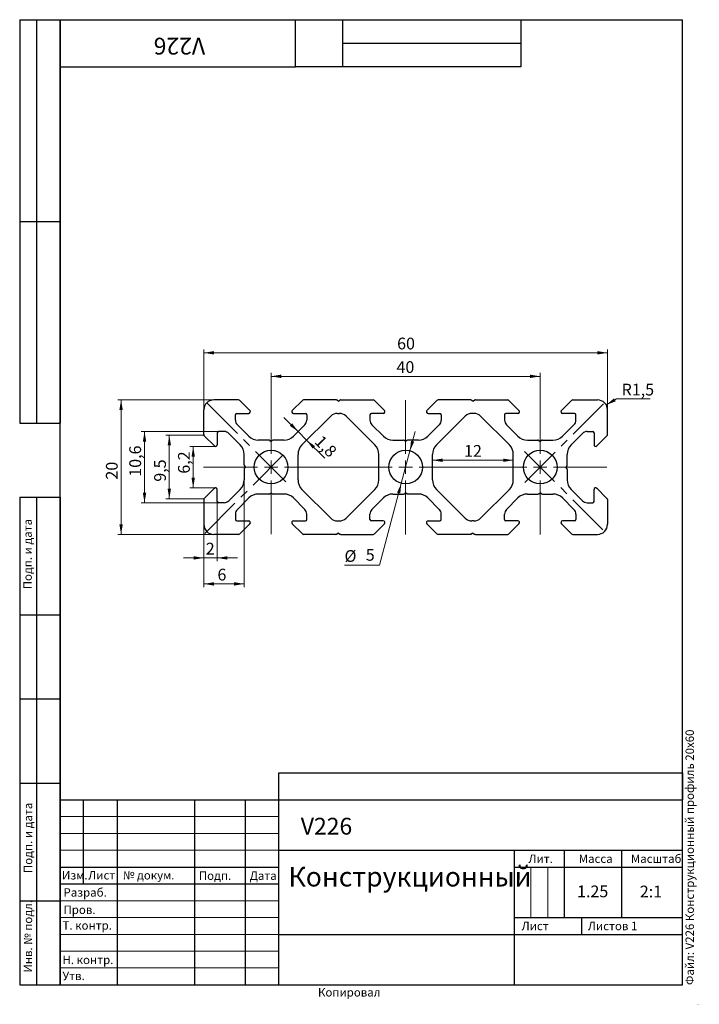
# Model space of a CAD drawing. Units: millimetres. Extents: x 8 to 210, y -1 to 292.
import ezdxf

# ---------------------------------------------------------------- set-up
doc = ezdxf.new("R2010")
doc.units = ezdxf.units.MM
doc.header["$PDSIZE"] = -1
doc.linetypes.add('CENTERX2', pattern=[20.32, 12.7, -2.54, 2.54, -2.54])
doc.styles.add('SLDTEXTSTYLE0', font='TXT', dxfattribs={"width": 0.7, "bigfont": 'bigfont'})
doc.styles.add('SLDTEXTSTYLE1', font='TXT', dxfattribs={"width": 0.7})
doc.dimstyles.new('SLDDIMSTYLE0', dxfattribs={"dimtxt": 3.5, "dimasz": 3, "dimexe": 0, "dimexo": 0.0625, "dimgap": 0.875, "dimtad": 2, "dimdec": 1, "dimlfac": 0.5, "dimrnd": 1e-09, "dimzin": 12, "dimdsep": 46, "dimtxsty": 'SLDTEXTSTYLE1', "dimsah": 1, "dimcen": 0.09, "dimadec": 0, "dimazin": 3, "dimtfac": 1, "dimtdec": 1, "dimtofl": 0, "dimtmove": 0, "dimatfit": 3, "dimfxl": 0, "dimfrac": 2, "dimtolj": 1, "dimtzin": 12, "dimarcsym": 0})
doc.dimstyles.new('SLDDIMSTYLE1', dxfattribs={"dimtxt": 3.5, "dimasz": 3, "dimexe": 0, "dimexo": 0.0625, "dimgap": 0.875, "dimtad": 2, "dimdec": 1, "dimlfac": 0.5, "dimrnd": 1e-09, "dimzin": 12, "dimdsep": 46, "dimtxsty": 'SLDTEXTSTYLE1', "dimsah": 1, "dimcen": 0.09, "dimadec": 0, "dimazin": 3, "dimtfac": 1, "dimtdec": 3, "dimtofl": 0, "dimtmove": 0, "dimatfit": 3, "dimfxl": 0, "dimfrac": 2, "dimtolj": 1, "dimtzin": 12, "dimarcsym": 0})
doc.dimstyles.new('SLDDIMSTYLE2', dxfattribs={"dimtxt": 3.5, "dimasz": 3, "dimexe": 0, "dimexo": 0.0625, "dimgap": 0.875, "dimtad": 2, "dimdec": 1, "dimlfac": 0.5, "dimrnd": 1e-09, "dimzin": 12, "dimdsep": 46, "dimtxsty": 'SLDTEXTSTYLE1', "dimsah": 1, "dimcen": 0.09, "dimadec": 0, "dimazin": 3, "dimtfac": 1, "dimtdec": 1, "dimtmove": 0, "dimatfit": 0, "dimfxl": 0, "dimfrac": 2, "dimtolj": 1, "dimtzin": 12, "dimarcsym": 0})
doc.dimstyles.new('SLDDIMSTYLE3', dxfattribs={"dimtxt": 3.5, "dimasz": 3, "dimexe": 0, "dimexo": 0.0625, "dimgap": 0.875, "dimtad": 0, "dimtih": 1, "dimtoh": 1, "dimdec": 1, "dimlfac": 0.5, "dimrnd": 1e-09, "dimzin": 12, "dimdsep": 46, "dimtxsty": 'SLDTEXTSTYLE1', "dimsah": 1, "dimcen": 0, "dimadec": 0, "dimazin": 3, "dimtfac": 1, "dimtdec": 1, "dimtmove": 0, "dimatfit": 3, "dimfxl": 0, "dimfrac": 2, "dimtolj": 1, "dimtzin": 12, "dimarcsym": 0})
doc.dimstyles.new('SLDDIMSTYLE4', dxfattribs={"dimtxt": 3.5, "dimasz": 3, "dimexe": 0, "dimexo": 0.0625, "dimgap": 0.875, "dimtad": 0, "dimtih": 1, "dimtoh": 1, "dimdec": 1, "dimlfac": 0.5, "dimrnd": 1e-09, "dimzin": 12, "dimdsep": 46, "dimtxsty": 'SLDTEXTSTYLE1', "dimsah": 1, "dimcen": 0, "dimadec": 0, "dimazin": 3, "dimtfac": 1, "dimtdec": 1, "dimtofl": 0, "dimtmove": 0, "dimatfit": 3, "dimfxl": 0, "dimfrac": 2, "dimtolj": 1, "dimtzin": 12, "dimarcsym": 0})

# ---------------------------------------------------------------- blocks, each defined once
blk = doc.blocks.new('SW_NOTE_0')
at = {"color": 0, "linetype": 'Continuous', "lineweight": 0, "insert": (32.47, 7.48), "char_height": 5.8208, "attachment_point": 2, "style": 'SLDTEXTSTYLE0'}
blk.add_mtext('Конструкционный', dxfattribs=at)
blk = doc.blocks.new('_D')
at = {"color": 7, "linetype": 'Continuous', "lineweight": 0}
for p, q in [((62.74, 168.4), (51.48, 168.4)), ((52.48, 149.49), (52.48, 168.4)), ((62.74, 149.49), (51.48, 149.49))]:
    blk.add_line(p, q, dxfattribs=at)
at = {"color": 7, "linetype": 'Continuous', "lineweight": 18}
for points in [[(52.48, 168.4), (51.98, 165.4), (52.98, 165.4)], [(52.48, 149.49), (52.98, 152.49), (51.98, 152.49)]]:
    blk.add_solid(points, dxfattribs=at)
at = {"color": 7, "linetype": 'Continuous', "lineweight": 18, "insert": (47.97, 154.61), "char_height": 3.5, "attachment_point": 1, "rotation": 90, "style": 'SLDTEXTSTYLE1'}
blk.add_mtext('9,5', dxfattribs=at)
blk = doc.blocks.new('_D_1')
at = {"color": 7, "linetype": 'Continuous', "lineweight": 0}
for p, q in [((65.74, 178.94), (37.14, 178.94)), ((38.14, 178.94), (38.14, 138.94)), ((65.74, 138.94), (37.14, 138.94))]:
    blk.add_line(p, q, dxfattribs=at)
at = {"color": 7, "linetype": 'Continuous', "lineweight": 18}
for points in [[(38.14, 178.94), (37.64, 175.94), (38.64, 175.94)], [(38.14, 138.94), (38.64, 141.94), (37.64, 141.94)]]:
    blk.add_solid(points, dxfattribs=at)
at = {"color": 7, "linetype": 'Continuous', "lineweight": 18, "insert": (33.63, 155.24), "char_height": 3.5, "attachment_point": 1, "rotation": 90, "style": 'SLDTEXTSTYLE1'}
blk.add_mtext('20', dxfattribs=at)
blk = doc.blocks.new('_D_2')
at = {"color": 7, "linetype": 'Continuous', "lineweight": 0}
for p, q in [((66.24, 165.1), (58.58, 165.1)), ((59.58, 165.1), (59.58, 152.78)), ((66.24, 152.78), (58.58, 152.78))]:
    blk.add_line(p, q, dxfattribs=at)
at = {"color": 7, "linetype": 'Continuous', "lineweight": 18}
for points in [[(59.58, 165.1), (59.08, 162.1), (60.08, 162.1)], [(59.58, 152.78), (60.08, 155.78), (59.08, 155.78)]]:
    blk.add_solid(points, dxfattribs=at)
at = {"color": 7, "linetype": 'Continuous', "lineweight": 18, "insert": (55.07, 157), "char_height": 3.5, "attachment_point": 1, "rotation": 90, "style": 'SLDTEXTSTYLE1'}
blk.add_mtext('6,2', dxfattribs=at)
blk = doc.blocks.new('_D_3')
at = {"color": 7, "linetype": 'Continuous', "lineweight": 0}
for p, q in [((67.14, 169.54), (44.11, 169.54)), ((45.11, 169.54), (45.11, 148.34)), ((67.14, 148.34), (44.11, 148.34))]:
    blk.add_line(p, q, dxfattribs=at)
at = {"color": 7, "linetype": 'Continuous', "lineweight": 18}
for points in [[(45.11, 169.54), (44.61, 166.54), (45.61, 166.54)], [(45.11, 148.34), (45.61, 151.34), (44.61, 151.34)]]:
    blk.add_solid(points, dxfattribs=at)
at = {"color": 7, "linetype": 'Continuous', "lineweight": 18, "insert": (40.59, 156.09), "char_height": 3.5, "attachment_point": 1, "rotation": 90, "style": 'SLDTEXTSTYLE1'}
blk.add_mtext('10,6', dxfattribs=at)
blk = doc.blocks.new('_D_4')
at = {"color": 7, "linetype": 'Continuous', "lineweight": 0}
for p, q in [((90.75, 169.5), (86.51, 173.75)), ((90.75, 169.5), (93.3, 166.96)), ((93.3, 166.96), (98.68, 161.58))]:
    blk.add_line(p, q, dxfattribs=at)
at = {"color": 7, "linetype": 'Continuous', "lineweight": 18}
for points in [[(90.75, 169.5), (88.99, 171.98), (88.28, 171.27)], [(93.3, 166.96), (95.07, 164.48), (95.77, 165.19)]]:
    blk.add_solid(points, dxfattribs=at)
at = {"color": 7, "linetype": 'Continuous', "lineweight": 18, "insert": (97.9, 168.74), "char_height": 3.5, "attachment_point": 1, "rotation": 315, "style": 'SLDTEXTSTYLE1'}
blk.add_mtext('1,8', dxfattribs=at)
blk = doc.blocks.new('_D_5')
at = {"color": 7, "linetype": 'Continuous', "lineweight": 0}
for p, q in [((124.03, 163.77), (125.59, 169.57)), ((124.03, 163.77), (121.44, 154.11)), ((121.44, 154.11), (114.92, 129.75)), ((114.92, 129.75), (104.56, 129.75))]:
    blk.add_line(p, q, dxfattribs=at)
at = {"color": 7, "linetype": 'Continuous', "lineweight": 18}
for points in [[(124.03, 163.77), (125.29, 166.54), (124.33, 166.8)], [(121.44, 154.11), (120.18, 151.34), (121.15, 151.09)]]:
    blk.add_solid(points, dxfattribs=at)
at = {"color": 7, "linetype": 'Continuous', "lineweight": 18, "char_height": 3.5, "attachment_point": 1, "style": 'SLDTEXTSTYLE1'}
for s, insert in [('%%c', (104.56, 134.26)), ('5', (110.88, 134.61))]:
    blk.add_mtext(s, dxfattribs=dict(at, insert=insert))
blk = doc.blocks.new('_D_6')
at = {"color": 7, "linetype": 'Continuous', "lineweight": 0}
blk.add_line((130.74, 160.99), (154.74, 160.99), dxfattribs=at)
at = {"color": 7, "linetype": 'Continuous', "lineweight": 18}
for points in [[(130.74, 160.99), (133.74, 160.49), (133.74, 161.49)], [(154.74, 160.99), (151.74, 161.49), (151.74, 160.49)]]:
    blk.add_solid(points, dxfattribs=at)
at = {"color": 7, "linetype": 'Continuous', "lineweight": 18, "insert": (140.11, 165.51), "char_height": 3.5, "attachment_point": 1, "style": 'SLDTEXTSTYLE1'}
blk.add_mtext('12', dxfattribs=at)
blk = doc.blocks.new('_D_7')
at = {"color": 7, "linetype": 'Continuous', "lineweight": 0}
for p, q in [((74.74, 155.15), (74.74, 123.22)), ((62.74, 141.94), (62.74, 123.22)), ((62.74, 124.22), (74.74, 124.22))]:
    blk.add_line(p, q, dxfattribs=at)
at = {"color": 7, "linetype": 'Continuous', "lineweight": 18}
for points in [[(62.74, 124.22), (65.74, 123.72), (65.74, 124.72)], [(74.74, 124.22), (71.74, 124.72), (71.74, 123.72)]]:
    blk.add_solid(points, dxfattribs=at)
at = {"color": 7, "linetype": 'Continuous', "lineweight": 18, "insert": (66.79, 128.73), "char_height": 3.5, "attachment_point": 1, "style": 'SLDTEXTSTYLE1'}
blk.add_mtext('6', dxfattribs=at)
blk = doc.blocks.new('_D_8')
at = {"color": 7, "linetype": 'Continuous', "lineweight": 0}
for p, q in [((66.74, 148.74), (66.74, 130.94)), ((62.74, 141.94), (62.74, 130.94)), ((62.74, 131.94), (56.74, 131.94)), ((62.74, 131.94), (66.74, 131.94)), ((66.74, 131.94), (72.74, 131.94))]:
    blk.add_line(p, q, dxfattribs=at)
at = {"color": 7, "linetype": 'Continuous', "lineweight": 18}
for points in [[(62.74, 131.94), (59.74, 132.44), (59.74, 131.44)], [(66.74, 131.94), (69.74, 131.44), (69.74, 132.44)]]:
    blk.add_solid(points, dxfattribs=at)
at = {"color": 7, "linetype": 'Continuous', "lineweight": 18, "insert": (63.32, 136.45), "char_height": 3.5, "attachment_point": 1, "style": 'SLDTEXTSTYLE1'}
blk.add_mtext('2', dxfattribs=at)
blk = doc.blocks.new('_D_9')
at = {"color": 7, "linetype": 'Continuous', "lineweight": 0}
for p, q in [((182.34, 177.44), (185.44, 179.24)), ((185.44, 179.24), (195.46, 179.24))]:
    blk.add_line(p, q, dxfattribs=at)
at = {"color": 7, "linetype": 'Continuous', "lineweight": 18}
blk.add_solid([(182.34, 177.44), (185.18, 178.51), (184.68, 179.38)], dxfattribs=at)
at = {"color": 7, "linetype": 'Continuous', "lineweight": 18, "insert": (186.94, 183.75), "char_height": 3.5, "attachment_point": 1, "style": 'SLDTEXTSTYLE1'}
blk.add_mtext('R1,5', dxfattribs=at)
blk = doc.blocks.new('_D_10')
at = {"color": 7, "linetype": 'Continuous', "lineweight": 0}
for p, q in [((82.74, 178.88), (82.74, 186.94)), ((82.74, 185.94), (162.74, 185.94)), ((162.74, 178.92), (162.74, 186.94))]:
    blk.add_line(p, q, dxfattribs=at)
at = {"color": 7, "linetype": 'Continuous', "lineweight": 18}
for points in [[(82.74, 185.94), (85.74, 185.44), (85.74, 186.44)], [(162.74, 185.94), (159.74, 186.44), (159.74, 185.44)]]:
    blk.add_solid(points, dxfattribs=at)
at = {"color": 7, "linetype": 'Continuous', "lineweight": 18, "insert": (120.02, 190.45), "char_height": 3.5, "attachment_point": 1, "style": 'SLDTEXTSTYLE1'}
blk.add_mtext('40', dxfattribs=at)
blk = doc.blocks.new('_D_11')
at = {"color": 7, "linetype": 'Continuous', "lineweight": 0}
for p, q in [((62.74, 175.94), (62.74, 193.94)), ((182.74, 175.94), (182.74, 193.94)), ((62.74, 192.94), (182.74, 192.94))]:
    blk.add_line(p, q, dxfattribs=at)
at = {"color": 7, "linetype": 'Continuous', "lineweight": 18}
for points in [[(62.74, 192.94), (65.74, 192.44), (65.74, 193.44)], [(182.74, 192.94), (179.74, 193.44), (179.74, 192.44)]]:
    blk.add_solid(points, dxfattribs=at)
at = {"color": 7, "linetype": 'Continuous', "lineweight": 18, "insert": (120.2, 197.45), "char_height": 3.5, "attachment_point": 1, "style": 'SLDTEXTSTYLE1'}
blk.add_mtext('60', dxfattribs=at)
blk = doc.blocks.new('SW_CENTERMARKSYMBOL_0')
at = {"color": 0, "linetype": 'Continuous', "lineweight": 18}
for p, q in [((0, 4), (0, 19.89)), ((-4, 0), (-20.45, 0)), ((0, 0), (-2, 0)), ((0, 0), (0, 2)), ((0, 0), (0, -2)), ((0, 0), (2, 0)), ((4, 0), (23.54, 0)), ((0, -4), (0, -20))]:
    blk.add_line(p, q, dxfattribs=at)
blk = doc.blocks.new('SW_CENTERMARKSYMBOL_1')
at = {"color": 0, "linetype": 'Continuous', "lineweight": 18}
for p, q in [((0, 4), (0, 19.94)), ((-4, 0), (-20.06, 0)), ((0, 0), (-2, 0)), ((0, 0), (0, 2)), ((0, 0), (0, -2)), ((0, 0), (2, 0)), ((4, 0), (20.12, 0)), ((0, -4), (0, -19.93))]:
    blk.add_line(p, q, dxfattribs=at)
blk = doc.blocks.new('SW_CENTERMARKSYMBOL_2')
at = {"color": 0, "linetype": 'Continuous', "lineweight": 18}
for p, q in [((0, 4), (0, 19.97)), ((-4, 0), (-17.31, 0)), ((0, 0), (-2, 0)), ((0, 0), (0, 2)), ((0, 0), (0, -2)), ((0, 0), (2, 0)), ((4, 0), (19.83, 0)), ((0, -4), (0, -20))]:
    blk.add_line(p, q, dxfattribs=at)

msp = doc.modelspace()

# ---------------------------------------------------------------- linework, layer by layer
at = {"color": 7, "linetype": 'Continuous', "lineweight": 25}
for p, q in [((8, 292), (20, 292)), ((8, 292), (8, 172)), ((13, 292), (13, 172)), ((20, 5), (20, 292)), ((20, 292), (205, 292)), ((20, 278), (20, 292)), ((20, 292), (90, 292)), ((20, 292), (20, 172)), ((90, 278), (90, 292)), ((90, 292), (157, 292)), ((104, 292), (104, 278)), ((157, 292), (157, 278)), ((205, 5), (205, 292)), ((104, 285), (157, 285)), ((20, 278), (90, 278)), ((157, 278), (90, 278)), ((8, 232), (20, 232)), ((73.08, 178.94), (65.74, 178.94)), ((73.43, 178.8), (76.43, 175.8)), ((92.04, 178.8), (89.04, 175.8)), ((101.99, 178.94), (92.4, 178.94)), ((102.74, 178.54), (102.26, 178.86)), ((102.74, 178.54), (103.21, 178.86)), ((103.49, 178.94), (113.08, 178.94)), ((113.43, 178.8), (116.43, 175.8)), ((132.04, 178.8), (129.04, 175.8)), ((141.99, 178.94), (132.4, 178.94)), ((142.74, 178.54), (142.26, 178.86)), ((142.74, 178.54), (143.21, 178.86)), ((143.49, 178.94), (153.08, 178.94)), ((153.43, 178.8), (156.43, 175.8)), ((172.04, 178.8), (169.04, 175.8)), ((172.4, 178.94), (179.74, 178.94)), ((62.74, 168.6), (62.74, 175.94)), ((182.74, 168.6), (182.74, 175.94)), ((72.14, 172.92), (72.14, 174.54)), ((72.54, 174.94), (76.08, 174.94)), ((89.4, 174.94), (92.94, 174.94)), ((91.91, 165.57), (100.46, 174.12)), ((93.34, 174.54), (93.34, 172.92)), ((102.44, 174.94), (103.03, 174.94)), ((113.57, 165.57), (105.01, 174.12)), ((112.14, 174.54), (112.14, 172.92)), ((116.08, 174.94), (112.54, 174.94)), ((129.4, 174.94), (132.94, 174.94)), ((131.91, 165.57), (140.46, 174.12)), ((133.34, 174.54), (133.34, 172.92)), ((143.03, 174.94), (142.44, 174.94)), ((153.57, 165.57), (145.01, 174.12)), ((152.14, 174.54), (152.14, 172.92)), ((156.08, 174.94), (152.54, 174.94)), ((172.94, 174.94), (169.4, 174.94)), ((173.34, 172.92), (173.34, 174.54)), ((8, 172), (20, 172)), ((76.11, 168.11), (72.72, 171.5)), ((92.75, 171.5), (89.36, 168.11)), ((112.72, 171.5), (116.11, 168.11)), ((132.75, 171.5), (129.36, 168.11)), ((152.72, 171.5), (156.11, 168.11)), ((169.36, 168.11), (172.75, 171.5)), ((62.88, 168.25), (65.88, 165.25)), ((66.74, 169.14), (66.74, 165.6)), ((68.76, 169.54), (67.14, 169.54)), ((73.57, 165.57), (70.18, 168.96)), ((82.06, 166.94), (78.94, 166.94)), ((86.54, 166.94), (83.41, 166.94)), ((118.94, 166.94), (122.06, 166.94)), ((126.54, 166.94), (123.41, 166.94)), ((158.94, 166.94), (162.06, 166.94)), ((163.41, 166.94), (166.54, 166.94)), ((171.91, 165.57), (175.3, 168.96)), ((176.71, 169.54), (178.34, 169.54)), ((178.74, 169.14), (178.74, 165.6)), ((182.59, 168.25), (179.59, 165.25)), ((82.38, 166.83), (82.74, 166.54)), ((83.1, 166.83), (82.74, 166.54)), ((122.38, 166.83), (122.74, 166.54)), ((123.1, 166.83), (122.74, 166.54)), ((162.38, 166.83), (162.74, 166.54)), ((163.1, 166.83), (162.74, 166.54)), ((74.74, 159.62), (74.74, 162.74)), ((90.74, 155.15), (90.74, 162.74)), ((114.74, 155.15), (114.74, 162.74)), ((130.74, 155.15), (130.74, 162.74)), ((154.74, 155.15), (154.74, 162.74)), ((170.74, 159.62), (170.74, 162.74)), ((74.74, 158.27), (74.74, 155.15)), ((74.85, 159.31), (75.14, 158.94)), ((74.85, 158.58), (75.14, 158.94)), ((170.63, 159.31), (170.34, 158.94)), ((170.63, 158.58), (170.34, 158.94)), ((170.74, 158.27), (170.74, 155.15)), ((62.88, 149.64), (65.88, 152.64)), ((66.74, 148.74), (66.74, 152.28)), ((73.57, 152.32), (70.18, 148.93)), ((91.91, 152.32), (100.46, 143.76)), ((113.57, 152.32), (105.01, 143.76)), ((131.91, 152.32), (140.46, 143.76)), ((153.57, 152.32), (145.01, 143.76)), ((171.91, 152.32), (175.3, 148.93)), ((178.74, 148.74), (178.74, 152.28)), ((182.59, 149.64), (179.59, 152.64)), ((8, 150), (20, 150)), ((8, 150), (8, 5)), ((13, 150), (13, 5)), ((20, 150), (20, 5)), ((76.11, 149.77), (72.72, 146.38)), ((82.06, 150.94), (78.94, 150.94)), ((82.38, 151.05), (82.74, 151.34)), ((83.1, 151.05), (82.74, 151.34)), ((86.54, 150.94), (83.41, 150.94)), ((92.75, 146.38), (89.36, 149.77)), ((112.72, 146.38), (116.11, 149.77)), ((118.94, 150.94), (122.06, 150.94)), ((122.38, 151.05), (122.74, 151.34)), ((123.1, 151.05), (122.74, 151.34)), ((126.54, 150.94), (123.41, 150.94)), ((132.75, 146.38), (129.36, 149.77)), ((152.72, 146.38), (156.11, 149.77)), ((158.94, 150.94), (162.06, 150.94)), ((162.38, 151.05), (162.74, 151.34)), ((163.1, 151.05), (162.74, 151.34)), ((163.41, 150.94), (166.54, 150.94)), ((169.36, 149.77), (172.75, 146.38)), ((62.74, 149.28), (62.74, 141.94)), ((68.76, 148.34), (67.14, 148.34)), ((176.71, 148.34), (178.34, 148.34)), ((182.74, 149.28), (182.74, 141.94)), ((72.14, 144.97), (72.14, 143.34)), ((93.34, 143.34), (93.34, 144.97)), ((112.14, 143.34), (112.14, 144.97)), ((133.34, 143.34), (133.34, 144.97)), ((152.14, 143.34), (152.14, 144.97)), ((173.34, 144.97), (173.34, 143.34)), ((72.54, 142.94), (76.08, 142.94)), ((73.43, 139.09), (76.43, 142.09)), ((92.04, 139.09), (89.04, 142.09)), ((89.4, 142.94), (92.94, 142.94)), ((102.44, 142.94), (103.03, 142.94)), ((116.08, 142.94), (112.54, 142.94)), ((113.43, 139.09), (116.43, 142.09)), ((132.04, 139.09), (129.04, 142.09)), ((129.4, 142.94), (132.94, 142.94)), ((143.03, 142.94), (142.44, 142.94)), ((156.08, 142.94), (152.54, 142.94)), ((153.43, 139.09), (156.43, 142.09)), ((172.04, 139.09), (169.04, 142.09)), ((172.94, 142.94), (169.4, 142.94)), ((73.08, 138.94), (65.74, 138.94)), ((101.99, 138.94), (92.4, 138.94)), ((102.74, 139.34), (102.26, 139.03)), ((102.74, 139.34), (103.21, 139.03)), ((103.49, 138.94), (113.08, 138.94)), ((141.99, 138.94), (132.4, 138.94)), ((142.74, 139.34), (142.26, 139.03)), ((142.74, 139.34), (143.21, 139.03)), ((143.49, 138.94), (153.08, 138.94)), ((172.4, 138.94), (179.74, 138.94)), ((8, 115), (20, 115)), ((8, 90), (20, 90)), ((85, 60), (85, 68)), ((85, 68), (205, 68)), ((205, 68), (205, 60)), ((8, 65), (20, 65)), ((20, 5), (20, 60)), ((20, 60), (205, 60)), ((27, 35), (27, 60)), ((37, 60), (37, 5)), ((60, 60), (60, 5)), ((75, 60), (75, 5)), ((85, 5), (85, 60)), ((205, 5), (205, 60)), ((85, 45), (205, 45)), ((155, 45), (155, 5)), ((170, 25), (170, 45)), ((187, 25), (187, 45)), ((20, 40), (85, 40)), ((155, 40), (205, 40)), ((20, 35), (85, 35)), ((8, 30), (20, 30)), ((155, 25), (205, 25)), ((175, 25), (175, 20)), ((85, 20), (205, 20)), ((8, 5), (20, 5)), ((20, 5), (205, 5)), ((20, 5), (205, 5))]:
    msp.add_line(p, q, dxfattribs=at)
at = {"color": 7, "linetype": 'CENTERX2', "lineweight": 18}
for p, q in [((158.21, 154.41), (182.42, 178.63)), ((87.11, 154.57), (63.11, 178.57)), ((63.01, 139.22), (87.46, 163.66)), ((158.06, 163.62), (182.55, 139.13))]:
    msp.add_line(p, q, dxfattribs=at)
at = {"color": 7, "linetype": 'Continuous', "lineweight": 18}
for p, q in [((20, 55), (85, 55)), ((20, 50), (85, 50)), ((20, 45), (85, 45)), ((160, 40), (160, 25)), ((165, 40), (165, 25)), ((20, 30), (85, 30)), ((20, 25), (85, 25)), ((20, 20), (85, 20)), ((20, 15), (85, 15)), ((20, 10), (85, 10))]:
    msp.add_line(p, q, dxfattribs=at)
at = {"color": 7, "linetype": 'Continuous', "lineweight": 25}
for centre in [(82.74, 158.94), (122.74, 158.94), (162.74, 158.94)]:
    msp.add_circle(centre, 5, dxfattribs=at)
for centre, radius, start, end in [((65.74, 175.94), 3, 90, 180), ((73.08, 178.44), 0.5, 45, 90), ((92.4, 178.44), 0.5, 90, 135), ((101.99, 178.44), 0.5, 56.3099, 90), ((103.49, 178.44), 0.5, 90, 123.6901), ((113.08, 178.44), 0.5, 45, 90), ((132.4, 178.44), 0.5, 90, 135), ((141.99, 178.44), 0.5, 56.3099, 90), ((143.49, 178.44), 0.5, 90, 123.6901), ((153.08, 178.44), 0.5, 45, 90), ((172.4, 178.44), 0.5, 90, 135), ((179.74, 175.94), 3, 0, 90), ((76.08, 175.44), 0.5, 270, 45), ((89.4, 175.44), 0.5, 135, 270), ((116.08, 175.44), 0.5, 270, 45), ((129.4, 175.44), 0.5, 135, 270), ((156.08, 175.44), 0.5, 270, 45), ((169.4, 175.44), 0.5, 135, 270), ((72.54, 174.54), 0.4, 90, 180), ((74.14, 172.92), 2, 180, 225), ((91.34, 172.92), 2, 315, 0), ((92.94, 174.54), 0.4, 0, 90), ((102.44, 172.14), 2.8, 90, 135), ((103.03, 172.14), 2.8, 45, 90), ((112.54, 174.54), 0.4, 90, 180), ((114.14, 172.92), 2, 180, 225), ((131.34, 172.92), 2, 315, 0), ((132.94, 174.54), 0.4, 0, 90), ((142.44, 172.14), 2.8, 90, 135), ((143.03, 172.14), 2.8, 45, 90), ((152.54, 174.54), 0.4, 90, 180), ((154.14, 172.92), 2, 180, 225), ((171.34, 172.92), 2, 315, 0), ((172.94, 174.54), 0.4, 0, 90), ((63.24, 168.6), 0.5, 180, 225), ((67.14, 169.14), 0.4, 90, 180), ((68.76, 167.54), 2, 45, 90), ((78.94, 170.94), 4, 225, 270), ((82.06, 166.44), 0.5, 51.3402, 90), ((83.41, 166.44), 0.5, 90, 128.6598), ((86.54, 170.94), 4, 270, 315), ((118.94, 170.94), 4, 225, 270), ((122.06, 166.44), 0.5, 51.3402, 90), ((123.41, 166.44), 0.5, 90, 128.6598), ((126.54, 170.94), 4, 270, 315), ((158.94, 170.94), 4, 225, 270), ((162.06, 166.44), 0.5, 51.3402, 90), ((163.41, 166.44), 0.5, 90, 128.6598), ((166.54, 170.94), 4, 270, 315), ((176.71, 167.54), 2, 90, 135), ((178.34, 169.14), 0.4, 0, 90), ((182.24, 168.6), 0.5, 315, 0), ((66.24, 165.6), 0.5, 225, 0), ((70.74, 162.74), 4, 0, 45), ((94.74, 162.74), 4, 135, 180), ((110.74, 162.74), 4, 0, 45), ((134.74, 162.74), 4, 135, 180), ((150.74, 162.74), 4, 0, 45), ((174.74, 162.74), 4, 135, 180), ((179.24, 165.6), 0.5, 180, 315), ((75.24, 159.62), 0.5, 180, 218.6598), ((75.24, 158.27), 0.5, 141.3402, 180), ((170.24, 159.62), 0.5, 321.3402, 0), ((170.24, 158.27), 0.5, 0, 38.6598), ((66.24, 152.28), 0.5, 0, 135), ((70.74, 155.15), 4, 315, 0), ((94.74, 155.15), 4, 180, 225), ((110.74, 155.15), 4, 315, 0), ((134.74, 155.15), 4, 180, 225), ((150.74, 155.15), 4, 315, 0), ((174.74, 155.15), 4, 180, 225), ((179.24, 152.28), 0.5, 45, 180), ((63.24, 149.28), 0.5, 135, 180), ((78.94, 146.94), 4, 90, 135), ((82.06, 151.44), 0.5, 270, 308.6598), ((83.41, 151.44), 0.5, 231.3402, 270), ((86.54, 146.94), 4, 45, 90), ((118.94, 146.94), 4, 90, 135), ((122.06, 151.44), 0.5, 270, 308.6598), ((123.41, 151.44), 0.5, 231.3402, 270), ((126.54, 146.94), 4, 45, 90), ((158.94, 146.94), 4, 90, 135), ((162.06, 151.44), 0.5, 270, 308.6598), ((163.41, 151.44), 0.5, 231.3402, 270), ((166.54, 146.94), 4, 45, 90), ((182.24, 149.28), 0.5, 0, 45), ((67.14, 148.74), 0.4, 180, 270), ((68.76, 150.34), 2, 270, 315), ((176.71, 150.34), 2, 225, 270), ((178.34, 148.74), 0.4, 270, 0), ((74.14, 144.97), 2, 135, 180), ((91.34, 144.97), 2, 0, 45), ((102.44, 145.74), 2.8, 225, 270), ((103.03, 145.74), 2.8, 270, 315), ((114.14, 144.97), 2, 135, 180), ((131.34, 144.97), 2, 0, 45), ((142.44, 145.74), 2.8, 225, 270), ((143.03, 145.74), 2.8, 270, 315), ((154.14, 144.97), 2, 135, 180), ((171.34, 144.97), 2, 0, 45), ((65.74, 141.94), 3, 180, 270), ((72.54, 143.34), 0.4, 180, 270), ((76.08, 142.44), 0.5, 315, 90), ((89.4, 142.44), 0.5, 90, 225), ((92.94, 143.34), 0.4, 270, 0), ((112.54, 143.34), 0.4, 180, 270), ((116.08, 142.44), 0.5, 315, 90), ((129.4, 142.44), 0.5, 90, 225), ((132.94, 143.34), 0.4, 270, 0), ((152.54, 143.34), 0.4, 180, 270), ((156.08, 142.44), 0.5, 315, 90), ((169.4, 142.44), 0.5, 90, 225), ((172.94, 143.34), 0.4, 270, 360), ((179.74, 141.94), 3, 270, 0), ((73.08, 139.44), 0.5, 270, 315), ((92.4, 139.44), 0.5, 225, 270), ((101.99, 139.44), 0.5, 270, 303.6901), ((103.49, 139.44), 0.5, 236.3099, 270), ((113.08, 139.44), 0.5, 270, 315), ((132.4, 139.44), 0.5, 225, 270), ((141.99, 139.44), 0.5, 270, 303.6901), ((143.49, 139.44), 0.5, 236.3099, 270), ((153.08, 139.44), 0.5, 270, 315), ((172.4, 139.44), 0.5, 225, 270)]:
    msp.add_arc(centre, radius, start, end, dxfattribs=at)
at = {"color": 7, "linetype": 'Continuous', "lineweight": 0}
for p in [(62.74, 168.4), (62.74, 149.49)]:
    msp.add_point(p, dxfattribs=at)

# ---------------------------------------------------------------- block references
for name, p in [('SW_CENTERMARKSYMBOL_1', (82.74, 158.94)), ('SW_CENTERMARKSYMBOL_0', (122.74, 158.94)), ('SW_CENTERMARKSYMBOL_2', (162.74, 158.94)), ('SW_NOTE_0', (91.56, 32.57))]:
    msp.add_blockref(name, p, dxfattribs=at)

# ---------------------------------------------------------------- texts
for s, insert, char_height, attachment_point, rotation, style in [('V226', (55.49, 281.64), 5, 2, 180, 'SLDTEXTSTYLE1'), ('Подп. и дата', (9.1, 122.62), 2.5, 1, 90, 'SLDTEXTSTYLE0'), ('Файл: V226 Конструкционный профиль 20х60', (205.94, 4.94), 2.5, 1, 90, 'SLDTEXTSTYLE0'), ('Подп. и дата', (9.22, 38.23), 2.5, 1, 90, 'SLDTEXTSTYLE0'), ('Инв. № подл.', (9.2, 8.61), 2.5, 1, 90, 'SLDTEXTSTYLE0')]:
    msp.add_mtext(s, dxfattribs=dict(at, insert=insert, char_height=char_height, attachment_point=attachment_point, rotation=rotation, style=style))
for s, insert, char_height, attachment_point, style in [('V226', (99.21, 54.66), 5, 2, 'SLDTEXTSTYLE1'), ('Масштаб', (189.71, 43.74), 2.5, 1, 'SLDTEXTSTYLE0'), ('Лит.', (159.24, 43.74), 2.5, 1, 'SLDTEXTSTYLE0'), ('Масса', (174.2, 43.74), 2.5, 1, 'SLDTEXTSTYLE0'), ('Изм.', (20.56, 38.82), 2.5, 1, 'SLDTEXTSTYLE0'), ('Лист', (28.36, 38.82), 2.5, 1, 'SLDTEXTSTYLE0'), ('№ докум.', (38.71, 38.82), 2.5, 1, 'SLDTEXTSTYLE0'), ('Подп.', (61.26, 38.7), 2.5, 1, 'SLDTEXTSTYLE0'), ('Дата', (76.38, 38.7), 2.5, 1, 'SLDTEXTSTYLE0'), ('Разраб.', (21.02, 33.71), 2.5, 1, 'SLDTEXTSTYLE0'), ('1.25', (178.34, 34.53), 3.5, 2, 'SLDTEXTSTYLE1'), ('2:1', (195.67, 34.48), 3.5, 2, 'SLDTEXTSTYLE1'), ('Пров.', (21.02, 28.56), 2.5, 1, 'SLDTEXTSTYLE0'), ('Т. контр.', (20.74, 23.9), 2.5, 1, 'SLDTEXTSTYLE0'), ('Лист', (157.21, 23.73), 2.5, 1, 'SLDTEXTSTYLE0'), ('Листов 1', (176.92, 23.73), 2.5, 1, 'SLDTEXTSTYLE0'), ('Н. контр.', (20.74, 13.67), 2.5, 1, 'SLDTEXTSTYLE0'), ('Утв.', (20.74, 8.89), 2.5, 1, 'SLDTEXTSTYLE0'), ('Копировал', (96.68, 4.01), 2.5, 1, 'SLDTEXTSTYLE0'), ('Версия 3', (209.46, -0.67), 0.1, 1, 'SLDTEXTSTYLE0')]:
    msp.add_mtext(s, dxfattribs=dict(at, insert=insert, char_height=char_height, attachment_point=attachment_point, style=style))

# ---------------------------------------------------------------- dimensions: what is measured, and where the dimension line sits
at = {"color": 7, "linetype": 'Continuous', "lineweight": 18}
for base, p1, p2, dimstyle, picture, middle in [((182.74, 192.94), (62.74, 175.94), (182.74, 175.94), 'SLDDIMSTYLE0', '_D_11', (122.74, 192.94)), ((162.74, 185.94), (82.74, 178.88), (162.74, 178.92), 'SLDDIMSTYLE0', '_D_10', (122.74, 185.94)), ((154.74, 160.99), (130.74, 162.74), (154.74, 162.74), 'SLDDIMSTYLE0', '_D_6', (142.28, 160.99)), ((66.74, 131.94), (62.74, 141.94), (66.74, 148.74), 'SLDDIMSTYLE2', '_D_8', (64.59, 131.94))]:
    dim = msp.add_linear_dim(base=base, p1=p1, p2=p2, dimstyle=dimstyle, dxfattribs=at)
    dim.commit()
    dim.dimension.update_dxf_attribs({"geometry": picture, "text_midpoint": middle, "dimtype": 160})
dim = msp.add_radius_dim(center=(179.74, 175.94), mpoint=(182.34, 177.44), dimstyle='SLDDIMSTYLE4', dxfattribs=at)
dim.commit()
dim.dimension.update_dxf_attribs({"geometry": '_D_9', "text_midpoint": (191.2, 182.56), "dimtype": 164})
for base, p1, p2, angle, dimstyle, picture, middle in [((38.14, 138.94), (65.74, 178.94), (65.74, 138.94), 90, 'SLDDIMSTYLE0', '_D_1', (38.14, 157.78)), ((93.3, 166.96), (89.36, 168.11), (91.91, 165.57), 315, 'SLDDIMSTYLE2', '_D_4', (96.69, 163.57)), ((45.11, 148.34), (67.14, 169.54), (67.14, 148.34), 90, 'SLDDIMSTYLE1', '_D_3', (45.11, 160.17)), ((52.48, 168.4), (62.74, 149.49), (62.74, 168.4), 90, 'SLDDIMSTYLE0', '_D', (52.48, 157.78)), ((59.58, 152.78), (66.24, 165.1), (66.24, 152.78), 90, 'SLDDIMSTYLE1', '_D_2', (59.58, 160.17)), ((74.74, 124.22), (62.74, 141.94), (74.74, 155.15), 0, 'SLDDIMSTYLE0', '_D_7', (68.05, 124.22))]:
    dim = msp.add_linear_dim(base=base, p1=p1, p2=p2, angle=angle, dimstyle=dimstyle, dxfattribs=at)
    dim.commit()
    dim.dimension.update_dxf_attribs({"geometry": picture, "text_midpoint": middle, "dimtype": 160})
dim = msp.add_diameter_dim_2p(p1=(121.44, 154.11), p2=(124.03, 163.77), dimstyle='SLDDIMSTYLE3', dxfattribs=at)
dim.commit()
dim.dimension.update_dxf_attribs({"geometry": '_D_5', "text_midpoint": (108.99, 133.25), "dimtype": 163})

doc.saveas('drawing.dxf')
